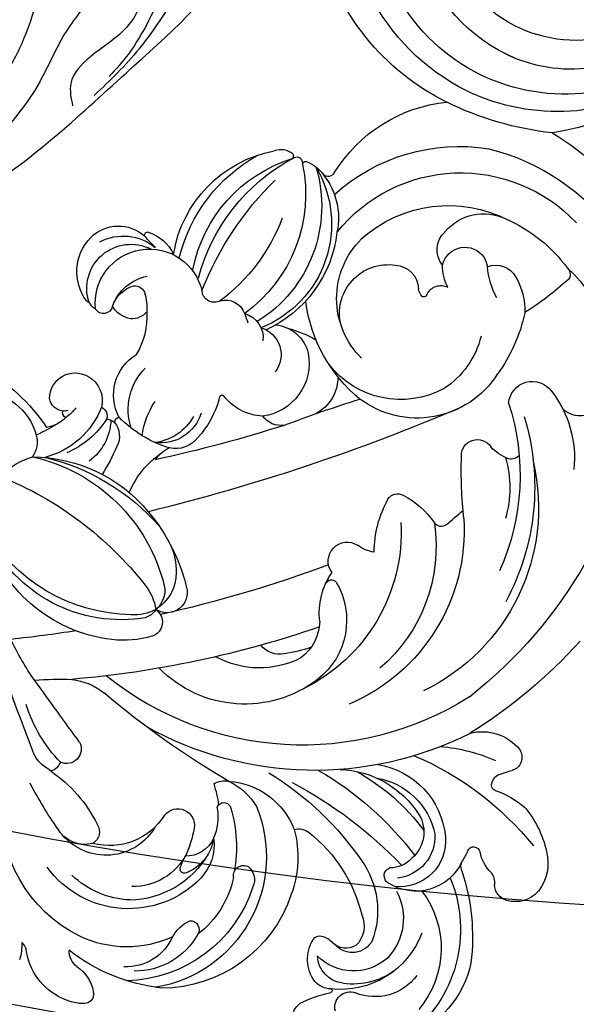
# Model space of a CAD drawing. Units: millimetres. Extents: x -333 to 7227, y 1438 to 3220.
# Drawn here: x 3281 to 3347, y 2202 to 2318 of the extents above; entities that cross this region are included whole.
import ezdxf

# ---------------------------------------------------------------- set-up
doc = ezdxf.new("R2010")
doc.units = ezdxf.units.MM
doc.linetypes.add('HIDDEN', pattern=[9.525, 6.35, -3.175])
for name, color, linetype in [('A-04.尺寸標註', 4, 'Continuous'), ('H-06.木作(細線)', 8, 'Continuous'), ('H-08.木作(細線)', 8, 'Continuous')]:
    doc.layers.add(name, color=color, linetype=linetype)
doc.styles.add('新細明體', font='PMingLiU.ttf')
doc.dimstyles.new('6', dxfattribs={"dimtxt": 15, "dimasz": 4.5, "dimexe": 3, "dimexo": 3, "dimgap": 0.3, "dimtad": 2, "dimdec": 0, "dimtxsty": '新細明體', "dimblk": 'ARCHTICK', "dimcen": 5, "dimclrd": 8, "dimclre": 8, "dimclrt": 4, "dimadec": 0, "dimazin": 0, "dimtfac": 1, "dimtdec": 0, "dimtix": 1, "dimtmove": 2, "dimatfit": 3, "dimldrblk": 'OPEN90', "dimfxl": 1.25, "dimlwd": 9, "dimlwe": 9, "dimarcsym": 0})

# ---------------------------------------------------------------- blocks, each defined once
blk = doc.blocks.new('SE-21063L-d')
at = {"layer": 'H-08.木作(細線)'}
for points in [[(122.76, -15.16, 0.295093), (123.81, 3.65)], [(116.12, 1.5, 0.276022), (121.36, -15.26, 0.219247)], [(122.76, -15.16, 0.308104), (122.87, -15.59, 0.088118), (123, -15.64, 0.158066), (125.49, -15.06)], [(121.36, -15.26, -0.317067), (121.33, -15.73, -0.088118), (121.22, -15.8, -0.268236), (119.07, -15.22)]]:
    blk.add_lwpolyline(points, format="xyb", dxfattribs=at)
for centre, radius, start, end in [((137.65, 78.48), 7.47, 90.8653, 147.5592), ((137.77, 79.69), 6.26, 69.8179, 92.1142), ((139.19, 83.73), 1.98, 46.4303, 68.1083), ((139.69, 84.41), 1.15, 320.9562, 41.1492), ((124.8, 84.83), 6.41, 333.1791, 351.4639), ((136.95, 86.23), 4.43, 278.3897, 325.0575), ((130.02, 83.59), 1.72, 287.089, 320.4052), ((138.17, 79.54), 2.37, 103.8733, 156.9099), ((141.05, 59.49), 21.58, 71.9128, 103.5821), ((136.64, 66.46), 16.08, 353.7775, 64.0779), ((138.43, 67.27), 15.56, 313.1736, 56.2825), ((141.06, 65.35), 16.12, 353.8686, 65.4757), ((140.44, 74), 5.99, 359.5601, 68.1636), ((140.62, 71.79), 8.42, 4.7169, 66.5138), ((136.97, 61.85), 16.59, 91.7812, 160.0278), ((136.68, 65.58), 12.86, 40.6527, 90.9931), ((165.66, 76.05), 2.6, 110.2601, 207.0955), ((175.46, 84.84), 15.69, 219.4529, 233.4947), ((135.43, 62.3), 11.87, 19.7822, 119.5142), ((150.63, 74.21), 4.2, 182.8574, 221.788), ((168.87, 72.86), 1.78, 139.3378, 266.7142), ((162.72, 65.65), 15.65, 312.6595, 28.9663), ((168.3, 64.82), 11.69, 347.2275, 46.0635), ((136.11, 62.29), 10.58, 68.0995, 109.1261), ((135.44, 62.33), 10.82, 5.438, 64.7226), ((147.98, 72.33), 1.04, 242.2336, 8.3821), ((138.82, 67.1), 11.53, 347.6573, 27.8078), ((164.92, 69.49), 2.57, 66.9373, 114.0682), ((165.97, 72.11), 0.269, 260.6352, 307.6839), ((165.89, 72.06), 0.292, 328.0406, 36.15), ((165.99, 67.99), 4.39, 118.8405, 187.7194), ((165.93, 67.39), 3.43, 72.2046, 152.7555), ((162.76, 62.11), 10.25, 356.299, 71.7563), ((168.52, 64.96), 6.12, 11.7637, 87.684), ((136.85, 64.12), 7.02, 2.1811, 66.7477), ((164.61, 62.65), 8.36, 26.9747, 73.5331), ((165.72, 66.7), 11.07, 297.8967, 16.0507), ((131, 65.09), 3.6, 50.0979, 127.5003), ((132.53, 62.36), 6.72, 5.7358, 115.5399), ((165.02, 63.36), 6, 23.9433, 110.9505), ((151.68, 28.76), 45.38, 120.2653, 128.1116), ((132.02, 66.93), 1.59, 302.1865, 35.5355), ((132.03, 60.27), 7.69, 7.9042, 80.4283), ((162.52, 67.52), 0.887, 187.4995, 261.1804), ((182.13, 64.82), 38.28, 177.9366, 180.126), ((144.39, 66.13), 0.516, 41.8083, 174.6233), ((140.97, 62.85), 5.26, 344.2095, 44.0368), ((141.22, 64.45), 5.69, 327.7734, 19.1657), ((162.86, 69.05), 2.45, 259.0237, 294.7131), ((164.65, 64.67), 2.28, 35.095, 109.8108), ((165.38, 64.49), 2.65, 4.1931, 112.5118), ((122.36, 78.56), 16.69, 280.2079, 308.9932), ((163.53, 64.82), 3.21, 311.1564, 21.2332), ((164.08, 63.56), 6.81, 307.4654, 19.1599), ((131.98, 64.39), 11.88, 344.7909, 1.683), ((142.41, 61.41), 3.62, 0, 66.5216), ((134.02, 68.03), 16.36, 319.2218, 345.5943), ((151.07, 63.96), 1.2, 145.5696, 275.3917), ((150.58, 64.72), 2.04, 287.0542, 0), ((157.88, 65.4), 10.18, 300.0992, 355.9583), ((144.72, 64.49), 12.4, 320.1758, 355.9932), ((125.15, 58.21), 3.84, 96.6022, 135.7252), ((130.16, 33.74), 28.8, 99.671, 100.8973), ((124.09, 60.82), 1.8, 357.0881, 46.9381), ((151.76, 73.25), 17.62, 283.9015, 322.0139), ((156.32, 69.48), 24.47, 317.0472, 342.7845), ((1238.99, -1066), 1586.39, 134.73707, 135.47079), ((131.99, 45), 16.86, 111.161, 138.3511), ((125.91, 59), 1.72, 308.1962, 90.6672), ((141.56, 61.78), 1.96, 193.3423, 344.7947), ((139.22, 61.7), 6.82, 327.6546, 357.6408), ((145.36, 57.78), 0.462, 144.4253, 203.3082), ((799.53, -1136.24), 1370.29, 119.39404, 119.77087), ((133.69, 64.55), 13.22, 317.2319, 328.2549), ((145.74, 57.87), 0.85, 198.7297, 321.9563), ((167.05, 56.71), 0.995, 93.465, 224.3711), ((167.84, 51.8), 5.96, 0.2099, 98.2256), ((166.11, 52.63), 5.41, 330.3118, 71.32), ((148.02, 62.89), 8.89, 249.5065, 314.465), ((144.77, 62.1), 7.54, 271.0015, 304.8939), ((144.37, 87.63), 36.19, 277.0131, 301.2754), ((155.51, 58.06), 1.97, 229.971, 284.105), ((165.01, 52.86), 3.42, 17.8409, 67.1206), ((165.15, 52.46), 4.97, 332.4664, 59.1949), ((155.01, -45.48), 100.56, 95.7672, 106.0059), ((145.33, 56.85), 2.32, 213.3707, 259.3852), ((148.8, 101.46), 49.94, 273.357, 292.0302), ((150.16, 87.27), 38.44, 275.7173, 298.4024), ((164.61, 52.19), 4.04, 304.6, 25.0776), ((180.16, 51.87), 1.94, 79.4741, 154.4027), ((180.05, 50.28), 3.53, 15.6666, 82.5151), ((134.83, 26.41), 31.05, 120.3718, 130.6395), ((137.76, 86.61), 38.25, 240.8649, 247.4223), ((136.75, 12.23), 40.63, 38.7689, 94.8592), ((175.12, 51.83), 1.32, 132.3297, 186.1284), ((176.43, 53.37), 2.08, 299.5984, 341.6347), ((125.37, 58.54), 7.6, 252.393, 284.5439), ((64.08, -53.96), 120.66, 46.5191, 60.7306), ((164.49, 50.38), 9.41, 0.1059, 7.9949), ((179.04, 47.2), 4.64, 109.9149, 144.1743), ((178.15, 50.02), 5.44, 321.2454, 12.9089), ((35.77, -83.81), 155.28, 56.6321, 59.4865), ((135.78, 13.49), 36.9, 33.4069, 104.4112), ((156.24, 71.69), 24.47, 274.3619, 299.2634), ((162.58, 54.65), 9.48, 254.4776, 330.2814), ((162.78, 55.14), 8.41, 255.1069, 323.7502), ((174.66, 50.35), 0.761, 176.7008, 324.8388), ((160.62, 58.55), 11.54, 247.7107, 302.9986), ((136.98, 32.64), 14.14, 27.8887, 111.0885), ((164.35, 79.31), 36.53, 268.7032, 296.6232), ((172.81, 53.72), 11.92, 294.2676, 323.4544), ((120.02, 28.37), 17.55, 72.0397, 141.3414), ((118.25, 26.66), 17.4, 57.9116, 133.2736), ((121.85, 33.68), 11.94, 49.4313, 72.5213), ((118.2, 22.8), 20.36, 66.5107, 125.714), ((174.91, 53.51), 10.99, 264.7982, 285.8343), ((128.4, 41.46), 1.77, 279.7057, 46.5276), ((138.19, 31.12), 10.77, 38.5685, 94.1401), ((174.89, 41.67), 1.73, 165.0722, 204.7994), ((173.88, 41.88), 0.711, 107.2389, 159.9763), ((173.83, 41.92), 0.652, 81.8651, 103.6677), ((124.39, 36.37), 5.45, 37.8695, 69.2804), ((126.55, 39.46), 2.16, 6.9042, 64.2296), ((132.48, 27.93), 20.59, 332.5576, 39.519), ((178.88, 45.5), 7.19, 219.3005, 234.9357), ((123.46, 43.18), 6.28, 297.5128, 326.5373), ((126.07, 38.45), 2.92, 324.9075, 25.9152), ((129.03, 37.32), 2.42, 330.3781, 98.0495), ((124.36, 36.88), 5.18, 335.8972, 33.232), ((35.77, -83.81), 155.28, 45.2678, 52.8966), ((137.7, 25.39), 22.2, 331.9699, 42.6328), ((172.85, 60.7), 21.36, 251.0826, 268.953), ((173.68, 38.38), 1.63, 301.9571, 49.1045), ((113.11, 35.36), 7.87, 149.6438, 229.7337), ((142.99, 35.91), 2.82, 53.5856, 117.3094), ((141.68, 35.2), 8.79, 304.7868, 27.5291), ((107.29, 74.44), 41.47, 267.6668, 297.3717), ((134.91, 23.25), 17.84, 46.472, 56.858), ((141.73, 35.16), 5.56, 337.1285, 28.7398), ((172, 42.04), 5.65, 230.7347, 296.7195), ((118.25, 4.21), 60.3, 17.5785, 33.6966), ((112.28, 49.48), 20.57, 258.0537, 321.835), ((113.85, 49.18), 21.66, 295.3058, 322.9442), ((138.58, 27.09), 18.8, 327.0151, 25.1923), ((143.01, 20.04), 23.92, 322.7264, 39.8762), ((122.37, 37.58), 7.28, 310.6502, 337.285), ((118.25, 8.68), 54.48, 342.7425, 27.4703), ((154.17, 28.63), 8.52, 149.1569, 190.0588), ((114.38, 54.24), 25.92, 258.8382, 294.0896), ((105.04, 28.79), 3.04, 320.2964, 10.7275), ((115.31, 45.76), 17.95, 246.0574, 295.7807), ((-21.11, -154.31), 233.71, 42.3446, 51.8971), ((103.21, 21.17), 9.83, 357.0663, 50.9181), ((83.61, 24.02), 32.98, 0.1878, 6.6588), ((131.23, 28.29), 11.1, 178.9779, 210.6747), ((146.39, 28.65), 0.74, 181.7198, 294.3548), ((101.96, 31.34), 7.04, 246.7849, 320.3022), ((81.47, 5.09), 33.83, 34.72, 40.0268), ((103.98, 20.27), 10.26, 8.0253, 42.8788), ((108.87, 23.98), 6.25, 337.4965, 29.3907), ((146.84, 25.19), 2.22, 118.5003, 279.4877), ((96.43, 44.21), 22.03, 274.8816, 302.0137), ((105.91, 22.17), 4.01, 19.9131, 56.753), ((109.68, 22.93), 0.609, 90, 177.2945), ((104.34, 20.5), 6.15, 14.01, 29.6191), ((113.95, 24.01), 2.64, 297.0452, 2.8221), ((125.19, 24.3), 3.89, 189.1814, 221.2946), ((23.53, -107.81), 163.89, 47.8588, 53.3512), ((109.76, 21.02), 3.01, 155.059, 275.3863), ((108.48, 21.31), 1.75, 70.1385, 146.0788), ((107.28, 19.29), 4.09, 55.1694, 63.8684), ((148.12, 18.71), 4.38, 74.1795, 102.0263), ((161.2, 17.59), 13.02, 155.8088, 184.4935), ((113.03, 21.79), 1.11, 269.7502, 355.2167), ((118.83, 16.47), 5.61, 127.9422, 214.1521), ((114.7, 23.06), 1.47, 247.45, 287.8618), ((115.8, 21.42), 0.687, 160.1313, 231.7942), ((122.26, 16.77), 6.89, 136.9655, 200.5977), ((120.48, 7.84), 14.01, 82.653, 111.3546), ((127.42, 19.02), 9.07, 162.4839, 190.0634), ((119.06, 17.07), 4.98, 352.8741, 73.464), ((117.25, 16.68), 6.1, 4.944, 57.9795), ((121.58, 18.48), 3.33, 12.9182, 77.9803), ((137.5, 19.86), 28.41, 318.5622, 3.9658), ((109.81, 21.28), 3.27, 274.1347, 349.2733), ((113.94, 15.75), 11.43, 352.2473, 17.6988), ((136.45, 18.83), 27.22, 317.4033, 359.9516), ((149.57, 16.77), 1.37, 188.1737, 274.2947), ((149.18, 25.24), 9.85, 272.8652, 301.6924), ((154.85, 15.99), 1, 29.1244, 119.7304), ((229.07, 49.24), 80.33, 204.0739, 205.9204), ((126.75, 13.84), 1.54, 166.0115, 187.1574), ((128.46, 7.94), 6.27, 68.7108, 117.9994), ((132.06, 11.39), 2.73, 58.2928, 118.8293), ((202.61, -11.8), 52.62, 149.436, 157.3896), ((105.5, 12.33), 8.74, 332.2634, 6.5183), ((125.47, 13.72), 0.25, 196.9799, 282.3638), ((127.37, 8.43), 6.33, 325.1855, 57.8142), ((250.53, 129.92), 164.93, 224.7978, 228.0805), ((149.14, 14.69), 12.74, 319.305, 352.0958), ((108.02, 7.91), 2.57, 99.4341, 124.3146), ((113.08, 7.19), 6.37, 149.2666, 323.423), ((108.22, 9.56), 1.08, 347.8719, 124.6631), ((132.46, 7.93), 4.89, 335.4968, 37.6412), ((108.96, 4.98), 5.71, 118.6778, 200.205), ((110.39, 6.51), 5.2, 137.2589, 272.1981), ((106.45, 9.62), 0.432, 73.5959, 121.9877), ((112.98, 8.92), 3.72, 173.6908, 229.3059), ((114.73, 8.84), 5.47, 174.914, 234.2455), ((111.06, 6.66), 3.21, 76.0079, 123.6933), ((111, 7.6), 2.33, 16.4705, 69.097), ((107.41, 10.42), 6.22, 318.2227, 339.5957), ((126.71, 7.65), 3.3, 261.9117, 13.8597), ((155.68, 7.53), 1.88, 151.4947, 302.2661), ((144.92, -10.04), 17.84, 104.867, 148.1027), ((142.75, -3.78), 11.24, 8.368, 102.3819), ((111.18, 7.17), 1.24, 239.7641, 323.9562), ((140.31, -4.46), 10.69, 37.0326, 117.6546), ((158.8, 1.05), 5.33, 85.76, 113.3823), ((158.93, 5.08), 1.31, 17.787, 78.281), ((124.25, 6.62), 3, 261.4954, 341.7636), ((129.13, 7.46), 4.34, 250.5081, 322.3828), ((119.41, 2.62), 1.44, 36.1631, 147.5071), ((122.09, 5.31), 2.38, 230.3756, 316.0628), ((109.51, 17.79), 20.11, 315.327, 318.6434), ((116.83, -4.75), 13.12, 304.629, 44.1385), ((112.31, -5.01), 15.96, 318.6636, 34.0306), ((116.12, -5.11), 14.34, 341.9293, 41.5938), ((154.55, 8.36), 12.81, 297.729, 341.703), ((107.92, 4.62), 4.61, 200.5381, 287.7782), ((109.49, 6.66), 5.94, 217.4857, 284.7967), ((155.28, 1.35), 37.22, 177.0299, 201.266), ((101.72, -6.92), 21.52, 356.1037, 28.8743), ((131.46, 17.69), 14.75, 260.9226, 274.9833), ((141.96, -6.53), 9.9, 110.2562, 200.6606), ((139.46, -1.65), 22.65, 170.4668, 217.0362), ((140.24, -3.5), 10.21, 349.0025, 32.4706), ((109.58, -0.02), 0.362, 134.145, 245.3668), ((116.63, -15.42), 17.27, 108.9889, 115.0041), ((110.13, 4.32), 4.73, 261.3951, 312.1617), ((127.56, -3.11), 14.79, 164.5815, 234.9597), ((132.8, -2.62), 19.04, 169.4288, 216.4873), ((139.19, -3.36), 5.73, 140.9789, 254.1624), ((159.13, -0.54), 2.8, 160.2982, 299.6258), ((134.54, -6.03), 19.72, 348.2215, 11.3861), ((163.52, -4.68), 3.23, 352.1452, 105.6595), ((151.68, -2.31), 15.31, 287.3179, 349.4044), ((142.56, -8.25), 1.52, 110.5763, 148.7927), ((142.07, -7.21), 0.382, 343.1651, 96.5779), ((138.68, -6.19), 2.88, 248.459, 333.7406), ((144.23, -7.27), 1.79, 181.6926, 272.8814), ((147.72, -13.43), 5.54, 127.8351, 155.9206), ((121.85, -7.83), 8.09, 296.6859, 347.7), ((147.88, -4.93), 18.7, 194.3347, 292.2788), ((146.76, -3.88), 15.35, 203.5864, 273.0536), ((146.77, -0.27), 26.07, 259.4319, 339.7891), ((155.13, -17.23), 8.55, 126.1147, 151.8396), ((146.73, -7.15), 7.69, 304.6893, 337.7347), ((124.35, -29.43), 35.25, 23.5735, 33.2422), ((143.92, -13.73), 2.84, 116.2117, 203.7901), ((145.34, -11.7), 2.73, 168.9034, 301.5872), ((147.75, -4.75), 21.92, 203.4638, 254.7511), ((142.68, -9.24), 6.3, 310.554, 321.1844), ((149.5, -11.38), 2.63, 223.5026, 307.5967), ((125.74, -15.85), 0.828, 4.6406, 108.1356), ((147.04, -13.26), 5.95, 195.7644, 271.5298), ((122.65, -14.33), 1.59, 215.6587, 238.9322), ((122.05, -15.15), 0.583, 247.8902, 308.5628), ((114.81, -9.25), 9.91, 320.0939, 323.3514), ((144.09, -13.61), 17.65, 187.0504, 239.707), ((155.92, -15.99), 0.986, 288.3868, 41.5954), ((147.58, -1.71), 17.5, 268.7503, 299.6232), ((143.44, 6.27), 37.26, 277.0258, 297.7614), ((136.04, -56.94), 28.1, 91.7527, 142.0102), ((136.36, -65.95), 37.12, 71.7138, 91.8115), ((137.72, -56.69), 25.67, 89.9455, 162.2721), ((137.35, -55.63), 24.6, 31.4216, 89.0753), ((133.58, -53.51), 26.97, 7.0437, 57.6873), ((138.12, -55.98), 22.55, 36.9918, 171.8525), ((139.83, -56.76), 19.87, 88.2128, 138.9733), ((139.77, -54.05), 17.17, 22.3282, 92.6484), ((139.44, -56.3), 15.96, 31.6904, 210.286)]:
    blk.add_arc(centre, radius, start, end, dxfattribs=at)
blk = doc.blocks.new('SE-21064L')
at = {"layer": 'H-08.木作(細線)'}
for points in [[(-22.68, -70.64), (-23.72, -70.11), (-26.41, -71.25), (-28.87, -76.96), (-28.87, -82.68), (-25.5, -89.86), (-18.47, -97.1), (-11.82, -101.32), (-5.87, -104.32), (-3.32, -105.41), (4, -107.52)], [(-22.22, -83.54), (-17.2, -91.77), (-14.5, -95.63), (-9.79, -100.39), (-5.95, -103.1), (-1.93, -105.31), (1.34, -106.46)], [(-0.93, -85.3), (1.44, -90.6), (8.9, -98.35), (13.43, -101.14)], [(-1.73, -93.58), (-4.78, -93.93), (-6.86, -95.27), (-7.99, -96.78), (-5.67, -101.25), (-0.93, -102.98), (2.12, -103.35), (5.68, -104.92), (6.81, -107.31)], [(72.94, -94.86), (61.67, -101.87), (36.71, -109.18), (21.99, -110.65), (-0.57, -107.11), (-19.12, -101.17), (-25.08, -96.79)], [(-2.18, -97.14), (3.4, -99.51), (8.77, -102.93), (16.59, -106.2), (28.17, -108.3), (42.58, -107.43), (52.52, -104.99), (63.92, -99.76), (68.39, -97.07)]]:
    blk.add_spline(points, degree=3, dxfattribs=at)
blk = doc.blocks.new('_ArchTick')
at = {"color": 0, "linetype": 'ByBlock', "const_width": 0.15}
blk.add_lwpolyline([(-0.5, -0.5), (0.5, 0.5)], dxfattribs=at)
blk = doc.blocks.new('*D27')
at = {"layer": 'A-04.尺寸標註', "color": 8, "linetype": 'HIDDEN', "lineweight": 9, "ltscale": 0.6, "transparency": 16777216}
for p, q in [((2848.14, 2742.77), (3410.46, 2742.77)), ((3076.55, 1940.43), (3410.46, 1940.43))]:
    blk.add_line(p, q, dxfattribs=at)
at = {"layer": 'A-04.尺寸標註', "color": 8, "lineweight": 9, "ltscale": 0.6, "transparency": 16777216}
blk.add_line((3407.46, 2742.77), (3407.46, 1940.43), dxfattribs=at)
at = {"layer": 'DEFPOINTS', "color": 0, "ltscale": 0.6, "transparency": 16777216}
for p in [(2845.14, 2742.77), (3073.55, 1940.43), (3407.46, 1940.43)]:
    blk.add_point(p, dxfattribs=at)
at = {"layer": 'A-04.尺寸標註', "color": 8, "lineweight": 9, "ltscale": 0.6, "transparency": 16777216, "xscale": 4.5, "yscale": 4.5, "zscale": 4.5}
for p, rotation in [((3407.46, 2742.77), 90), ((3407.46, 1940.43), 270)]:
    blk.add_blockref('_ArchTick', p, dxfattribs=dict(at, rotation=rotation))
at = {"layer": 'A-04.尺寸標註', "color": 4, "ltscale": 0.6, "transparency": 16777216, "insert": (3416.11, 2341.6), "char_height": 15, "attachment_point": 5, "rotation": 90, "style": '新細明體'}
blk.add_mtext('802', dxfattribs=at)
blk = doc.blocks.new('_Open90')
at = {"color": 0, "linetype": 'ByBlock', "lineweight": -2}
for p, q in [((-0.5, 0.5), (0, 0)), ((0, 0), (-1, 0)), ((0, 0), (-0.5, -0.5))]:
    blk.add_line(p, q, dxfattribs=at)

msp = doc.modelspace()

# ---------------------------------------------------------------- linework, layer by layer
at = {"layer": 'H-06.木作(細線)', "color": 6}
msp.add_lwpolyline([(2633.89, 1875.43), (2633.89, 2762.39), (2638.74, 2762.39, -0.337584), (2860.5, 2593.41, 0.325436), (3383.89, 2212.39), (3383.89, 1875.43)], format="xyb", dxfattribs=at)
at = {"layer": 'H-06.木作(細線)'}
for points in [[(2653.89, 1875.43), (2653.89, 2741.85, -0.318143), (2841.32, 2587.7, 0.315978), (3363.89, 2192.74), (3363.89, 1875.43)], [(2660.49, 1875.43), (2660.49, 2734.63, -0.30876), (2835, 2585.82, 0.313016), (3357.3, 2186.41), (3357.3, 1875.43)], [(2662.35, 1875.43), (2662.35, 2732.55, -0.306005), (2833.22, 2585.29, 0.312194), (3355.44, 2184.64), (3355.44, 1875.43)], [(2671.89, 1875.43), (2671.89, 2721.51, -0.29102), (2824.06, 2582.58, 0.308059), (3345.89, 2175.62), (3345.89, 1875.43)]]:
    msp.add_lwpolyline(points, format="xyb", dxfattribs=at)

# ---------------------------------------------------------------- block references
at = {"layer": 'H-08.木作(細線)', "xscale": -1}
for name, p, rotation in [('SE-21064L', (3239.99, 2403.94), 29.97037153373236), ('SE-21063L-d', (3196.75, 2337.66), 155.56895131658)]:
    msp.add_blockref(name, p, dxfattribs=dict(at, rotation=rotation))

# ---------------------------------------------------------------- dimensions: what is measured, and where the dimension line sits
at = {"layer": 'A-04.尺寸標註', "color": 8, "ltscale": 0.6}
dim = msp.add_linear_dim(base=(3407.46, 1940.43), p1=(2845.14, 2742.77), p2=(3073.55, 1940.43), angle=90, dimstyle='6', dxfattribs=at)
dim.commit()
dim.dimension.update_dxf_attribs({"geometry": '*D27', "text_midpoint": (3416.11, 2341.6)})

doc.saveas('drawing.dxf')
